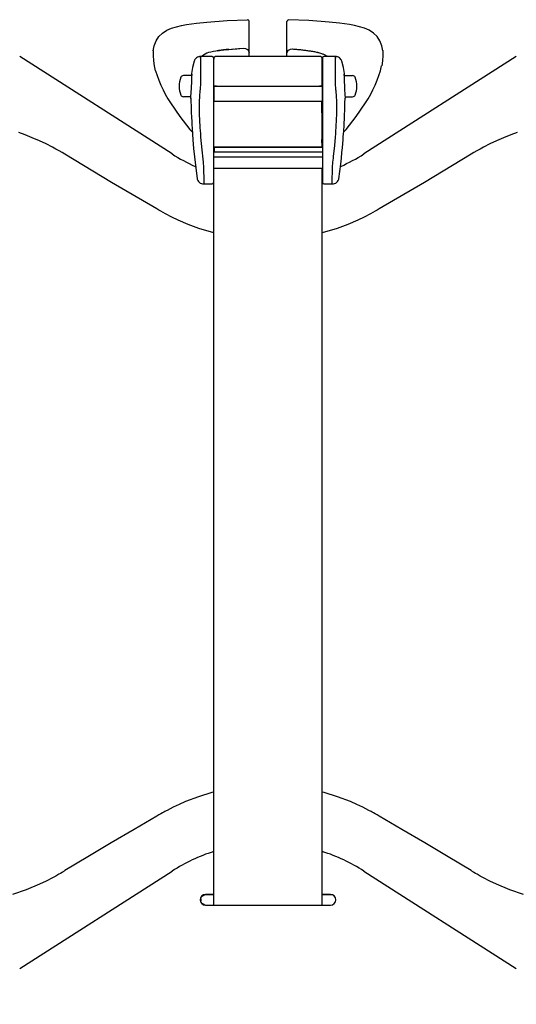
# Model space of a CAD drawing. Extents: x 0 to 4200, y 0 to 2970.
# Drawn here: x 2380 to 2563, y 2237 to 2600 of the extents above; entities that cross this region are included whole.
import ezdxf

# ---------------------------------------------------------------- set-up
doc = ezdxf.new("R2010")
doc.units = 0
doc.header["$LTSCALE"] = 0.3
doc.layers.get('DEFPOINTS').update_dxf_attribs({"linetype": 'CONTINUOUS'})
doc.layers.add('DIMS', color=1, linetype='CONTINUOUS')
doc.layers.add('MODEL', color=7, linetype='CONTINUOUS')
doc.styles.add('DIMS', font='romans.shx', dxfattribs={"width": 0.75, "bigfont": 'bigfont.shx'})
doc.dimstyles.new('DIMS1_10', dxfattribs={"dimscale": 10, "dimtxt": 2.5, "dimasz": 2, "dimexe": 1, "dimexo": 1, "dimgap": 1, "dimtad": 1, "dimtxsty": 'DIMS', "dimcen": 0, "dimclrt": 7, "dimazin": 3, "dimtfac": 1, "dimtmove": 0, "dimatfit": 3})

# ---------------------------------------------------------------- blocks, each defined once
blk = doc.blocks.new('*D10')
at = {"layer": 'DEFPOINTS', "color": 0}
for p in [(2095.41, 2287.29), (2847.12, 2287.28), (2847.12, 2089.53)]:
    blk.add_point(p, dxfattribs=at)
at = {"layer": 'DIMS', "color": 0}
for p, q in [((2095.41, 2277.29), (2095.41, 2079.53)), ((2847.12, 2277.28), (2847.12, 2079.53)), ((2115.41, 2089.53), (2827.12, 2089.53))]:
    blk.add_line(p, q, dxfattribs=at)
for points in [[(2115.41, 2092.87), (2115.41, 2086.2), (2095.41, 2089.53)], [(2827.12, 2092.87), (2827.12, 2086.2), (2847.12, 2089.53)]]:
    blk.add_solid(points, dxfattribs=at)
at = {"layer": 'DIMS', "color": 7, "insert": (2471.26, 2112.03), "char_height": 25, "attachment_point": 5, "style": 'DIMS'}
blk.add_mtext('752', dxfattribs=at)

msp = doc.modelspace()

# ---------------------------------------------------------------- linework, layer by layer
at = {"layer": 'MODEL', "ltscale": 10}
for p, q in [((2464.28, 2597.7), (2464.28, 2599.78)), ((2478.3, 2599.75), (2478.28, 2599.67)), ((2478.28, 2599.67), (2478.28, 2599.58)), ((2478.28, 2597.49), (2478.28, 2599.58)), ((2478.34, 2599.83), (2478.3, 2599.75)), ((2478.38, 2599.9), (2478.34, 2599.83)), ((2478.43, 2599.97), (2478.38, 2599.9)), ((2478.5, 2600.02), (2478.43, 2599.97)), ((2478.57, 2600.06), (2478.5, 2600.02)), ((2478.64, 2600.09), (2478.57, 2600.06)), ((2478.72, 2600.11), (2478.64, 2600.09)), ((2478.8, 2600.11), (2478.72, 2600.11)), ((2464.28, 2595.03), (2464.28, 2597.7)), ((2478.28, 2594.8), (2478.28, 2597.49)), ((2464.28, 2594.16), (2464.28, 2595.03)), ((2464.28, 2593.26), (2464.28, 2594.16)), ((2464.28, 2592.31), (2464.28, 2593.26)), ((2464.28, 2591.33), (2464.28, 2592.31)), ((2478.28, 2591.5), (2478.28, 2594.8)), ((2452.71, 2588.86), (2454.74, 2589.15)), ((2452.71, 2588.86), (2454.07, 2589.05)), ((2454.52, 2589.12), (2454.74, 2589.15)), ((2454.74, 2589.15), (2456.79, 2589.37)), ((2454.74, 2589.15), (2454.97, 2589.17)), ((2455.43, 2589.22), (2456.79, 2589.37)), ((2456.79, 2589.37), (2459.53, 2589.59)), ((2456.79, 2589.37), (2458.62, 2589.52)), ((2459.23, 2589.57), (2459.53, 2589.59)), ((2459.53, 2589.59), (2462.28, 2589.75)), ((2459.53, 2589.59), (2459.84, 2589.61)), ((2460.45, 2589.64), (2462.28, 2589.75)), ((2462.28, 2589.75), (2463.04, 2589.65)), ((2463.04, 2589.65), (2463.69, 2589.31)), ((2463.69, 2589.31), (2464.12, 2588.8)), ((2464.12, 2588.8), (2464.28, 2588.18)), ((2464.28, 2589.76), (2464.28, 2591.33)), ((2464.28, 2588.18), (2464.28, 2589.76)), ((2478.28, 2587.93), (2478.28, 2591.5)), ((2478.44, 2588.56), (2478.89, 2589.08)), ((2478.89, 2589.08), (2479.55, 2589.42)), ((2479.55, 2589.42), (2480.33, 2589.51)), ((2480.33, 2589.51), (2480.66, 2589.48)), ((2480.66, 2589.48), (2481, 2589.45)), ((2481, 2589.45), (2481.37, 2589.42)), ((2481.37, 2589.42), (2481.75, 2589.39)), ((2481.75, 2589.39), (2482.12, 2589.36)), ((2482.12, 2589.36), (2482.49, 2589.32)), ((2482.49, 2589.32), (2482.87, 2589.28)), ((2482.87, 2589.28), (2483.24, 2589.25)), ((2483.24, 2589.25), (2483.61, 2589.21)), ((2483.61, 2589.21), (2483.98, 2589.17)), ((2483.98, 2589.17), (2484.36, 2589.12)), ((2484.36, 2589.12), (2484.73, 2589.08)), ((2484.73, 2589.08), (2485.1, 2589.03)), ((2485.1, 2589.03), (2485.46, 2588.99)), ((2485.46, 2588.99), (2485.47, 2588.99)), ((2485.47, 2588.99), (2485.84, 2588.94)), ((2485.47, 2588.99), (2485.47, 2588.99)), ((2485.84, 2588.94), (2486.22, 2588.88)), ((2486.22, 2588.88), (2486.59, 2588.83)), ((2486.59, 2588.83), (2486.96, 2588.77)), ((2486.96, 2588.77), (2487.22, 2588.73)), ((2487.22, 2588.73), (2487.48, 2588.69)), ((2487.48, 2588.69), (2487.59, 2588.67)), ((2487.59, 2588.67), (2487.7, 2588.65)), ((2487.7, 2588.65), (2488.07, 2588.59)), ((2488.07, 2588.59), (2488.44, 2588.52)), ((2435.92, 2550.81), (2379.73, 2586.75)), ((2444.07, 2584.98), (2443.44, 2582.72)), ((2444.02, 2584.8), (2444.03, 2584.94)), ((2444.17, 2585.33), (2444.03, 2584.94)), ((2444.36, 2585.68), (2444.17, 2585.33)), ((2444.62, 2586), (2444.36, 2585.68)), ((2444.92, 2586.28), (2444.62, 2586)), ((2445.27, 2586.5), (2444.92, 2586.28)), ((2445.64, 2586.66), (2445.27, 2586.5)), ((2446.03, 2586.76), (2445.64, 2586.66)), ((2446.44, 2586.79), (2446.03, 2586.76)), ((2446.44, 2586.79), (2446.44, 2586.74)), ((2446.44, 2586.75), (2446.44, 2586.79)), ((2450.73, 2586.79), (2446.44, 2586.79)), ((2446.44, 2586.68), (2446.44, 2586.75)), ((2446.44, 2586.74), (2446.44, 2586.63)), ((2446.44, 2586.58), (2446.44, 2586.68)), ((2446.44, 2586.63), (2446.44, 2586.43)), ((2446.44, 2586.48), (2446.44, 2586.58)), ((2446.44, 2586.36), (2446.44, 2586.48)), ((2446.44, 2586.43), (2446.44, 2586.14)), ((2446.44, 2586.25), (2446.44, 2586.36)), ((2446.44, 2586.13), (2446.44, 2586.25)), ((2446.44, 2586.14), (2446.44, 2585.79)), ((2446.44, 2585.79), (2446.45, 2585.35)), ((2446.45, 2585.35), (2446.45, 2584.83)), ((2451.23, 2586.29), (2451.23, 2586.06)), ((2451.23, 2586.06), (2451.23, 2585.37)), ((2451.23, 2585.37), (2451.23, 2580.76)), ((2451.28, 2584.45), (2451.28, 2585.79)), ((2490.28, 2586.79), (2452.28, 2586.79)), ((2464.28, 2587.77), (2464.28, 2588.18)), ((2464.28, 2587.37), (2464.28, 2587.77)), ((2464.28, 2586.77), (2464.28, 2587.37)), ((2464.28, 2586.7), (2464.28, 2586.77)), ((2478.28, 2587.93), (2478.44, 2588.56)), ((2478.28, 2587.48), (2478.28, 2587.93)), ((2478.28, 2587.06), (2478.28, 2587.48)), ((2478.28, 2586.8), (2478.28, 2587.06)), ((2478.31, 2586.83), (2478.3, 2586.77)), ((2488.44, 2588.52), (2488.81, 2588.45)), ((2488.81, 2588.45), (2489.17, 2588.37)), ((2489.17, 2588.37), (2489.34, 2588.34)), ((2489.34, 2588.34), (2489.5, 2588.3)), ((2489.5, 2588.3), (2489.7, 2588.25)), ((2489.7, 2588.25), (2489.9, 2588.2)), ((2489.9, 2588.2), (2490.26, 2588.1)), ((2490.26, 2588.1), (2490.62, 2588)), ((2490.62, 2588), (2490.97, 2587.88)), ((2490.97, 2587.88), (2491.31, 2587.76)), ((2491.28, 2584.45), (2491.28, 2585.79)), ((2491.31, 2587.76), (2491.39, 2587.73)), ((2491.33, 2586.29), (2491.33, 2586.27)), ((2491.33, 2586.29), (2491.33, 2586.29)), ((2491.33, 2586.27), (2491.33, 2584.32)), ((2491.39, 2587.73), (2491.46, 2587.7)), ((2491.46, 2587.7), (2491.73, 2587.59)), ((2491.73, 2587.59), (2491.99, 2587.47)), ((2496.12, 2586.79), (2491.83, 2586.79)), ((2491.99, 2587.47), (2492.19, 2587.37)), ((2492.19, 2587.37), (2492.39, 2587.26)), ((2492.39, 2587.26), (2492.51, 2587.19)), ((2492.51, 2587.19), (2492.63, 2587.12)), ((2492.63, 2587.12), (2492.93, 2586.92)), ((2492.93, 2586.92), (2493.22, 2586.7)), ((2493.22, 2586.7), (2493.23, 2586.7)), ((2493.23, 2586.7), (2493.23, 2586.69)), ((2496.11, 2586.79), (2496.12, 2586.77)), ((2496.11, 2586.79), (2496.11, 2586.79)), ((2496.11, 2586.76), (2496.11, 2586.79)), ((2496.53, 2586.76), (2496.11, 2586.79)), ((2496.11, 2586.71), (2496.11, 2586.76)), ((2496.11, 2586.63), (2496.11, 2586.71)), ((2496.11, 2586.53), (2496.11, 2586.63)), ((2496.11, 2586.41), (2496.11, 2586.53)), ((2496.11, 2586.26), (2496.11, 2586.41)), ((2496.11, 2586.09), (2496.11, 2586.26)), ((2496.11, 2585.89), (2496.11, 2586.09)), ((2496.11, 2585.67), (2496.11, 2585.89)), ((2496.11, 2585.43), (2496.11, 2585.67)), ((2496.11, 2585.17), (2496.11, 2585.43)), ((2496.11, 2584.89), (2496.11, 2585.17)), ((2496.12, 2586.77), (2496.12, 2586.72)), ((2496.12, 2586.72), (2496.12, 2586.65)), ((2496.12, 2586.65), (2496.12, 2586.56)), ((2496.12, 2586.56), (2496.12, 2586.44)), ((2496.12, 2586.44), (2496.12, 2586.29)), ((2496.12, 2586.29), (2496.12, 2586.13)), ((2496.92, 2586.66), (2496.53, 2586.76)), ((2497.29, 2586.5), (2496.92, 2586.66)), ((2497.63, 2586.28), (2497.29, 2586.5)), ((2497.94, 2586), (2497.63, 2586.28)), ((2498.19, 2585.68), (2497.94, 2586)), ((2498.39, 2585.33), (2498.19, 2585.68)), ((2498.53, 2584.94), (2498.39, 2585.33)), ((2499.11, 2582.71), (2498.48, 2584.98)), ((2498.53, 2584.94), (2498.53, 2584.8)), ((2562.83, 2586.75), (2506.64, 2550.81)), ((2429.85, 2581.42), (2429.38, 2583.25)), ((2443.44, 2582.72), (2443.13, 2580.42)), ((2446.45, 2584.83), (2446.45, 2584.26)), ((2446.45, 2584.26), (2446.45, 2583.94)), ((2446.45, 2583.94), (2446.45, 2583.61)), ((2446.45, 2583.61), (2446.45, 2583.26)), ((2446.45, 2583.26), (2446.45, 2582.9)), ((2446.45, 2582.9), (2446.45, 2582.52)), ((2446.45, 2582.52), (2446.45, 2582.13)), ((2446.45, 2582.13), (2446.45, 2581.73)), ((2446.45, 2581.73), (2446.45, 2581.32)), ((2446.45, 2581.32), (2446.45, 2580.89)), ((2451.28, 2582.79), (2451.23, 2582.79)), ((2451.28, 2580.79), (2451.28, 2584.45)), ((2491.28, 2580.79), (2491.28, 2584.45)), ((2491.33, 2582.79), (2491.28, 2582.79)), ((2491.33, 2584.32), (2491.33, 2579.81)), ((2496.11, 2584.58), (2496.11, 2584.89)), ((2496.11, 2584.26), (2496.11, 2584.58)), ((2496.11, 2583.73), (2496.11, 2584.26)), ((2496.11, 2583.18), (2496.11, 2583.73)), ((2496.11, 2582.67), (2496.11, 2583.18)), ((2496.11, 2582.13), (2496.11, 2582.67)), ((2496.11, 2581.26), (2496.11, 2582.13)), ((2499.43, 2580.4), (2499.11, 2582.71)), ((2512.71, 2581.42), (2513.18, 2583.25)), ((2443.14, 2579.69), (2440.07, 2579.69)), ((2443.14, 2580.5), (2443.14, 2580.53)), ((2443.14, 2579.47), (2443.14, 2580.5)), ((2443.14, 2580.27), (2443.14, 2579.77)), ((2443.14, 2577.43), (2443.14, 2579.47)), ((2446.42, 2577.76), (2446.4, 2577.29)), ((2446.43, 2578.22), (2446.42, 2577.76)), ((2446.44, 2578.68), (2446.43, 2578.22)), ((2446.45, 2579.57), (2446.44, 2579.12)), ((2446.44, 2579.12), (2446.44, 2578.68)), ((2446.45, 2580.89), (2446.45, 2580.46)), ((2446.45, 2580.46), (2446.45, 2580.02)), ((2446.45, 2580.02), (2446.45, 2579.57)), ((2451.23, 2580.76), (2451.23, 2574.09)), ((2451.28, 2575.79), (2451.28, 2580.79)), ((2491.28, 2575.79), (2491.28, 2580.79)), ((2491.33, 2579.81), (2491.33, 2574.09)), ((2496.11, 2580.34), (2496.11, 2581.26)), ((2496.11, 2579.95), (2496.11, 2580.34)), ((2496.11, 2579.57), (2496.11, 2579.95)), ((2496.11, 2578.9), (2496.11, 2579.57)), ((2496.13, 2578.22), (2496.11, 2578.9)), ((2496.15, 2577.52), (2496.13, 2578.22)), ((2499.42, 2580.53), (2499.42, 2580.56)), ((2499.42, 2580.54), (2499.42, 2580.35)), ((2499.42, 2580.35), (2499.42, 2579.25)), ((2499.42, 2579.74), (2499.42, 2580.27)), ((2499.42, 2579.69), (2502.48, 2579.69)), ((2499.42, 2579.25), (2499.42, 2577.43)), ((2442.95, 2573.24), (2443.08, 2575.27)), ((2443.08, 2575.27), (2443.14, 2577.43)), ((2446.26, 2574.74), (2446.2, 2574.01)), ((2446.31, 2575.47), (2446.26, 2574.74)), ((2446.35, 2576.14), (2446.31, 2575.47)), ((2446.38, 2576.81), (2446.35, 2576.14)), ((2446.4, 2577.29), (2446.38, 2576.81)), ((2451.23, 2575.79), (2451.28, 2575.79)), ((2451.23, 2574.09), (2451.23, 2572.42)), ((2451.31, 2575.79), (2451.28, 2575.79)), ((2451.28, 2575.79), (2451.34, 2575.79)), ((2451.28, 2575.79), (2451.28, 2575.79)), ((2451.28, 2575.79), (2451.28, 2572.84)), ((2451.4, 2575.79), (2451.31, 2575.79)), ((2451.34, 2575.79), (2451.45, 2575.79)), ((2451.54, 2575.79), (2451.4, 2575.79)), ((2451.45, 2575.79), (2451.61, 2575.79)), ((2451.72, 2575.79), (2451.54, 2575.79)), ((2451.61, 2575.79), (2451.81, 2575.79)), ((2451.94, 2575.79), (2451.72, 2575.79)), ((2451.81, 2575.79), (2452.04, 2575.79)), ((2452.18, 2575.79), (2451.94, 2575.79)), ((2452.04, 2575.79), (2452.28, 2575.79)), ((2452.23, 2575.79), (2452.18, 2575.79)), ((2452.28, 2575.79), (2452.23, 2575.79)), ((2452.28, 2575.79), (2490.28, 2575.79)), ((2490.28, 2575.79), (2490.33, 2575.79)), ((2490.52, 2575.79), (2490.28, 2575.79)), ((2490.33, 2575.79), (2490.38, 2575.79)), ((2490.38, 2575.79), (2490.62, 2575.79)), ((2490.75, 2575.79), (2490.52, 2575.79)), ((2490.62, 2575.79), (2490.84, 2575.79)), ((2490.95, 2575.79), (2490.75, 2575.79)), ((2490.84, 2575.79), (2491.02, 2575.79)), ((2491.11, 2575.79), (2490.95, 2575.79)), ((2491.02, 2575.79), (2491.16, 2575.79)), ((2491.22, 2575.79), (2491.11, 2575.79)), ((2491.16, 2575.79), (2491.25, 2575.79)), ((2491.27, 2575.79), (2491.22, 2575.79)), ((2491.25, 2575.79), (2491.28, 2575.79)), ((2491.28, 2575.79), (2491.27, 2575.79)), ((2491.28, 2575.79), (2491.28, 2572.7)), ((2491.33, 2575.79), (2491.28, 2575.79)), ((2491.33, 2574.09), (2491.33, 2570.05)), ((2496.17, 2576.81), (2496.15, 2577.52)), ((2496.2, 2576.37), (2496.17, 2576.81)), ((2496.22, 2575.93), (2496.2, 2576.37)), ((2496.25, 2575.46), (2496.22, 2575.93)), ((2496.28, 2574.99), (2496.25, 2575.46)), ((2496.32, 2574.5), (2496.28, 2574.99)), ((2496.35, 2574.01), (2496.32, 2574.5)), ((2499.42, 2577.43), (2499.44, 2576.09)), ((2499.44, 2576.09), (2499.5, 2574.73)), ((2499.5, 2574.73), (2499.64, 2572.67)), ((2442.87, 2571.89), (2440.07, 2571.89)), ((2442.85, 2571.37), (2442.88, 2572.11)), ((2442.85, 2571.25), (2442.85, 2571.37)), ((2442.86, 2571.31), (2442.86, 2570.85)), ((2442.86, 2570.85), (2442.87, 2570.38)), ((2442.88, 2572.11), (2442.95, 2573.24)), ((2446.02, 2572.05), (2445.92, 2570.05)), ((2446.2, 2574.01), (2446.02, 2572.05)), ((2451.23, 2572.42), (2451.23, 2570.73)), ((2451.23, 2570.73), (2451.23, 2570.34)), ((2451.28, 2572.84), (2451.28, 2570.14)), ((2491.28, 2572.7), (2491.28, 2569.92)), ((2496.42, 2573.38), (2496.35, 2574.01)), ((2496.48, 2572.75), (2496.42, 2573.38)), ((2496.53, 2572.09), (2496.48, 2572.75)), ((2496.57, 2571.43), (2496.53, 2572.09)), ((2496.61, 2570.74), (2496.57, 2571.43)), ((2496.64, 2570.05), (2496.61, 2570.74)), ((2499.64, 2572.67), (2499.71, 2571.37)), ((2499.65, 2569.51), (2499.67, 2571.35)), ((2499.68, 2571.89), (2502.48, 2571.89)), ((2442.87, 2570.38), (2442.92, 2568.2)), ((2442.92, 2568.2), (2443, 2566.02)), ((2445.92, 2570.05), (2445.88, 2568.07)), ((2445.88, 2568.07), (2445.9, 2566.1)), ((2451.23, 2570.34), (2451.23, 2569.95)), ((2464.53, 2570.14), (2451.23, 2570.14)), ((2491.13, 2570.14), (2451.23, 2570.14)), ((2451.23, 2569.95), (2451.23, 2567.97)), ((2451.23, 2567.97), (2451.23, 2566.01)), ((2473.39, 2570.14), (2468.96, 2570.14)), ((2491.13, 2570.14), (2477.83, 2570.14)), ((2491.13, 2570.09), (2491.13, 2570.14)), ((2491.13, 2569.95), (2491.13, 2570.09)), ((2491.13, 2567.97), (2491.13, 2569.95)), ((2491.13, 2566.01), (2491.13, 2567.97)), ((2491.28, 2569.92), (2491.28, 2566.88)), ((2491.28, 2566.88), (2491.28, 2565.79)), ((2491.33, 2570.05), (2491.33, 2566.01)), ((2496.66, 2569.41), (2496.64, 2570.05)), ((2496.67, 2568.78), (2496.66, 2569.41)), ((2496.68, 2568.11), (2496.67, 2568.78)), ((2496.67, 2566.78), (2496.68, 2567.46)), ((2496.68, 2567.46), (2496.68, 2568.11)), ((2499.5, 2564.54), (2499.61, 2567.66)), ((2499.61, 2567.66), (2499.65, 2569.51)), ((2443, 2566.02), (2443.07, 2564.37)), ((2443.07, 2564.37), (2443.15, 2562.73)), ((2445.9, 2566.1), (2445.92, 2565.39)), ((2445.92, 2565.39), (2445.94, 2564.68)), ((2445.94, 2564.68), (2445.97, 2563.92)), ((2445.97, 2563.92), (2446, 2563.17)), ((2446, 2563.17), (2446.05, 2562.36)), ((2451.23, 2566.01), (2451.23, 2561.04)), ((2491.13, 2566.01), (2491.13, 2561.04)), ((2491.33, 2566.01), (2491.33, 2563.77)), ((2491.33, 2563.77), (2491.33, 2561.55)), ((2496.53, 2562.74), (2496.59, 2563.94)), ((2496.59, 2563.94), (2496.63, 2565.02)), ((2496.63, 2565.02), (2496.66, 2566.1)), ((2496.66, 2566.1), (2496.67, 2566.78)), ((2499.33, 2561.42), (2499.5, 2564.54)), ((2499.33, 2561.42), (2499.5, 2564.54)), ((2443.15, 2562.73), (2443.22, 2561.52)), ((2443.22, 2561.52), (2443.29, 2560.31)), ((2443.29, 2560.31), (2443.43, 2558.14)), ((2446.05, 2562.36), (2446.09, 2561.55)), ((2446.09, 2561.55), (2446.16, 2560.48)), ((2446.16, 2560.48), (2446.24, 2559.41)), ((2451.23, 2561.04), (2451.23, 2556.11)), ((2491.13, 2561.04), (2491.13, 2556.11)), ((2491.33, 2561.55), (2491.33, 2559.08)), ((2496.32, 2559.41), (2496.39, 2560.48)), ((2496.39, 2560.48), (2496.46, 2561.55)), ((2496.46, 2561.55), (2496.53, 2562.74)), ((2499.2, 2559.24), (2499.33, 2561.42)), ((2381.72, 2557.84), (2379.39, 2558.68)), ((2384.38, 2556.79), (2381.72, 2557.84)), ((2387.02, 2555.65), (2384.38, 2556.79)), ((2443.43, 2558.14), (2443.6, 2555.96)), ((2443.6, 2555.96), (2443.87, 2552.85)), ((2446.24, 2559.41), (2446.33, 2558.18)), ((2446.33, 2558.18), (2446.42, 2556.96)), ((2446.42, 2556.96), (2446.62, 2554.65)), ((2451.23, 2556.11), (2451.23, 2555.65)), ((2491.13, 2555.36), (2491.13, 2556.11)), ((2491.33, 2559.08), (2491.33, 2556.62)), ((2491.33, 2556.62), (2491.33, 2554.34)), ((2495.87, 2553.88), (2496.13, 2556.96)), ((2496.13, 2556.96), (2496.23, 2558.18)), ((2496.23, 2558.18), (2496.32, 2559.41)), ((2498.95, 2555.86), (2499.04, 2557.06)), ((2499.04, 2557.06), (2499.2, 2559.24)), ((2499.04, 2557.06), (2499.12, 2558.12)), ((2558.15, 2556.78), (2555.52, 2555.64)), ((2560.8, 2557.82), (2558.15, 2556.78)), ((2563.11, 2558.65), (2560.8, 2557.82)), ((2389.44, 2554.51), (2387.02, 2555.65)), ((2391.83, 2553.28), (2389.44, 2554.51)), ((2393.08, 2552.6), (2391.83, 2553.28)), ((2394.33, 2551.9), (2393.08, 2552.6)), ((2443.87, 2552.85), (2444.17, 2549.73)), ((2446.62, 2554.65), (2446.84, 2552.33)), ((2446.84, 2552.33), (2446.96, 2551.17)), ((2451.23, 2555.65), (2451.23, 2555.19)), ((2451.23, 2555.19), (2451.23, 2553.71)), ((2451.23, 2553.71), (2451.23, 2552.24)), ((2491.13, 2553.24), (2451.23, 2553.24)), ((2451.43, 2553.24), (2451.43, 2551.62)), ((2451.43, 2553.24), (2491.33, 2553.24)), ((2491.13, 2554.86), (2491.13, 2555.36)), ((2491.13, 2554.86), (2491.13, 2553.24)), ((2491.33, 2554.34), (2491.33, 2552.07)), ((2495.56, 2550.8), (2495.87, 2553.88)), ((2498.55, 2551.37), (2498.71, 2553.01)), ((2498.71, 2553.01), (2498.85, 2554.66)), ((2498.85, 2554.66), (2498.95, 2555.86)), ((2498.86, 2554.81), (2498.95, 2555.86)), ((2549.47, 2552.6), (2548.22, 2551.9)), ((2550.72, 2553.28), (2549.47, 2552.6)), ((2553.11, 2554.5), (2550.72, 2553.28)), ((2555.52, 2555.64), (2553.11, 2554.5)), ((2395.38, 2551.28), (2394.33, 2551.9)), ((2396.43, 2550.66), (2395.38, 2551.28)), ((2413.61, 2540.31), (2396.43, 2550.66)), ((2444.17, 2549.73), (2444.63, 2545.69)), ((2446.96, 2551.17), (2447.09, 2550)), ((2447.09, 2550), (2447.22, 2548.89)), ((2447.22, 2548.89), (2447.36, 2547.78)), ((2451.23, 2552.24), (2451.23, 2549.92)), ((2451.23, 2549.92), (2451.23, 2547.6)), ((2491.33, 2549.6), (2451.23, 2549.6)), ((2451.43, 2551.62), (2451.43, 2551.58)), ((2451.43, 2551.58), (2451.43, 2551.56)), ((2451.43, 2551.56), (2491.33, 2551.56)), ((2491.33, 2552.07), (2491.33, 2549.84)), ((2491.33, 2549.84), (2491.33, 2547.61)), ((2495.29, 2548.52), (2495.38, 2549.27)), ((2495.38, 2549.27), (2495.47, 2550.04)), ((2495.47, 2550.04), (2495.56, 2550.8)), ((2498.09, 2547.03), (2498.33, 2549.2)), ((2498.33, 2549.2), (2498.55, 2551.37)), ((2498.55, 2551.37), (2498.56, 2551.52)), ((2546.13, 2550.66), (2528.95, 2540.31)), ((2547.17, 2551.28), (2546.13, 2550.66)), ((2548.22, 2551.9), (2547.17, 2551.28)), ((2444.63, 2545.69), (2445.15, 2541.65)), ((2447.35, 2547.78), (2447.47, 2545.82)), ((2447.47, 2545.82), (2447.54, 2543.87)), ((2451.23, 2547.6), (2451.23, 2543.4)), ((2451.23, 2545.6), (2463.78, 2545.6)), ((2451.23, 2545.6), (2491.33, 2545.6)), ((2451.28, 2273.79), (2451.28, 2545.6)), ((2468.78, 2545.6), (2473.78, 2545.6)), ((2478.78, 2545.6), (2491.33, 2545.6)), ((2491.28, 2273.79), (2491.28, 2545.6)), ((2491.33, 2547.61), (2491.33, 2543.4)), ((2495.01, 2543.75), (2495.08, 2545.76)), ((2495.08, 2545.76), (2495.2, 2547.78)), ((2495.2, 2547.78), (2495.29, 2548.52)), ((2497.76, 2544.34), (2498.09, 2547.03)), ((2445.11, 2541.9), (2445.21, 2541.45)), ((2445.21, 2541.45), (2445.38, 2541.05)), ((2447.54, 2543.87), (2447.55, 2543.52)), ((2447.55, 2543.52), (2447.56, 2543.19)), ((2447.56, 2543.19), (2447.59, 2541.29)), ((2451.23, 2543.4), (2451.23, 2540.56)), ((2491.33, 2543.4), (2491.33, 2540.56)), ((2494.97, 2541.29), (2494.98, 2541.74)), ((2494.98, 2542.23), (2494.99, 2542.7)), ((2494.98, 2541.74), (2494.98, 2542.23)), ((2494.99, 2542.7), (2495, 2543.19)), ((2495, 2543.19), (2495.01, 2543.47)), ((2495.01, 2543.47), (2495.01, 2543.75)), ((2497.17, 2541.05), (2497.35, 2541.45)), ((2497.35, 2541.45), (2497.45, 2541.9)), ((2497.41, 2541.65), (2497.76, 2544.34)), ((2497.45, 2541.9), (2497.45, 2541.93)), ((2430.31, 2530.54), (2413.61, 2540.31)), ((2445.38, 2541.05), (2445.63, 2540.67)), ((2445.63, 2540.67), (2445.94, 2540.35)), ((2445.94, 2540.35), (2446.3, 2540.08)), ((2446.3, 2540.08), (2446.71, 2539.89)), ((2446.71, 2539.89), (2447.13, 2539.77)), ((2447.13, 2539.77), (2447.59, 2539.72)), ((2447.55, 2539.72), (2450.73, 2539.72)), ((2447.59, 2541.29), (2447.59, 2540.09)), ((2447.59, 2540.09), (2447.59, 2539.99)), ((2447.59, 2539.99), (2447.59, 2539.9)), ((2447.59, 2539.9), (2447.59, 2539.83)), ((2447.59, 2539.83), (2447.59, 2539.78)), ((2447.59, 2539.78), (2447.59, 2539.75)), ((2447.59, 2539.75), (2447.59, 2539.73)), ((2447.59, 2539.73), (2447.59, 2539.72)), ((2451.23, 2540.56), (2451.23, 2540.31)), ((2451.23, 2540.31), (2451.23, 2540.22)), ((2491.33, 2540.56), (2491.33, 2540.54)), ((2491.33, 2540.54), (2491.33, 2540.52)), ((2491.33, 2540.52), (2491.33, 2540.3)), ((2491.33, 2540.3), (2491.33, 2540.22)), ((2491.83, 2539.72), (2494.97, 2539.72)), ((2494.96, 2540.34), (2494.97, 2540.48)), ((2494.96, 2540.21), (2494.96, 2540.34)), ((2494.96, 2540.09), (2494.96, 2540.21)), ((2494.97, 2539.72), (2494.96, 2540.09)), ((2494.97, 2541.12), (2494.97, 2541.29)), ((2494.97, 2540.95), (2494.97, 2541.12)), ((2494.97, 2540.79), (2494.97, 2540.95)), ((2494.97, 2540.63), (2494.97, 2540.79)), ((2494.97, 2540.48), (2494.97, 2540.63)), ((2494.97, 2539.72), (2495.42, 2539.77)), ((2495.42, 2539.77), (2495.85, 2539.89)), ((2495.85, 2539.89), (2496.25, 2540.08)), ((2496.25, 2540.08), (2496.62, 2540.35)), ((2496.62, 2540.35), (2496.93, 2540.67)), ((2496.93, 2540.67), (2497.17, 2541.05)), ((2528.95, 2540.31), (2512.24, 2530.54)), ((2431.03, 2530.13), (2430.31, 2530.54)), ((2512.24, 2530.54), (2511.53, 2530.13)), ((2431.74, 2529.72), (2431.03, 2530.13)), ((2432.62, 2529.22), (2431.74, 2529.72)), ((2433.5, 2528.73), (2432.62, 2529.22)), ((2435.78, 2527.54), (2433.5, 2528.73)), ((2438.1, 2526.42), (2435.78, 2527.54)), ((2506.78, 2527.54), (2504.46, 2526.42)), ((2509.06, 2528.73), (2506.78, 2527.54)), ((2509.94, 2529.22), (2509.06, 2528.73)), ((2510.82, 2529.72), (2509.94, 2529.22)), ((2511.53, 2530.13), (2510.82, 2529.72)), ((2441.9, 2524.79), (2438.1, 2526.42)), ((2445.78, 2523.35), (2441.9, 2524.79)), ((2451.28, 2521.7), (2445.78, 2523.35)), ((2496.77, 2523.35), (2491.28, 2521.7)), ((2500.66, 2524.79), (2496.77, 2523.35)), ((2504.46, 2526.42), (2500.66, 2524.79)), ((2445.64, 2313.79), (2440.87, 2311.98)), ((2450.56, 2315.3), (2445.64, 2313.79)), ((2451.28, 2315.49), (2450.56, 2315.3)), ((2491.99, 2315.3), (2491.28, 2315.49)), ((2496.92, 2313.79), (2491.99, 2315.3)), ((2501.69, 2311.98), (2496.92, 2313.79)), ((2435.17, 2309.34), (2434.07, 2308.76)), ((2436.29, 2309.9), (2435.17, 2309.34)), ((2438.55, 2310.97), (2436.29, 2309.9)), ((2440.87, 2311.98), (2438.55, 2310.97)), ((2504, 2310.97), (2501.69, 2311.98)), ((2506.27, 2309.9), (2504, 2310.97)), ((2507.38, 2309.34), (2506.27, 2309.9)), ((2508.49, 2308.76), (2507.38, 2309.34)), ((2430.31, 2306.65), (2421.88, 2301.75)), ((2431.03, 2307.06), (2430.31, 2306.65)), ((2431.74, 2307.47), (2431.03, 2307.06)), ((2432.33, 2307.8), (2431.74, 2307.47)), ((2432.92, 2308.13), (2432.33, 2307.8)), ((2433.21, 2308.3), (2432.92, 2308.13)), ((2433.51, 2308.46), (2433.21, 2308.3)), ((2433.79, 2308.61), (2433.51, 2308.46)), ((2434.07, 2308.76), (2433.79, 2308.61)), ((2508.76, 2308.61), (2508.49, 2308.76)), ((2509.05, 2308.46), (2508.76, 2308.61)), ((2509.34, 2308.3), (2509.05, 2308.46)), ((2509.64, 2308.13), (2509.34, 2308.3)), ((2510.23, 2307.8), (2509.64, 2308.13)), ((2510.82, 2307.47), (2510.23, 2307.8)), ((2511.53, 2307.06), (2510.82, 2307.47)), ((2512.24, 2306.65), (2511.53, 2307.06)), ((2520.68, 2301.75), (2512.24, 2306.65)), ((2421.88, 2301.75), (2413.4, 2296.75)), ((2529.16, 2296.75), (2520.68, 2301.75)), ((2413.4, 2296.75), (2404.91, 2291.68)), ((2537.65, 2291.68), (2529.16, 2296.75)), ((2404.91, 2291.68), (2396.43, 2286.53)), ((2546.13, 2286.53), (2537.65, 2291.68)), ((2379.73, 2250.44), (2435.92, 2286.38)), ((2391.83, 2283.9), (2389.44, 2282.68)), ((2393.01, 2284.55), (2391.83, 2283.9)), ((2394.19, 2285.2), (2393.01, 2284.55)), ((2394.77, 2285.54), (2394.19, 2285.2)), ((2395.35, 2285.88), (2394.77, 2285.54)), ((2395.5, 2285.97), (2395.35, 2285.88)), ((2395.64, 2286.06), (2395.5, 2285.97)), ((2395.78, 2286.14), (2395.64, 2286.06)), ((2395.91, 2286.22), (2395.78, 2286.14)), ((2396.17, 2286.37), (2395.91, 2286.22)), ((2396.43, 2286.53), (2396.17, 2286.37)), ((2506.64, 2286.38), (2562.83, 2250.44)), ((2546.39, 2286.37), (2546.13, 2286.53)), ((2546.65, 2286.22), (2546.39, 2286.37)), ((2546.78, 2286.14), (2546.65, 2286.22)), ((2546.91, 2286.06), (2546.78, 2286.14)), ((2547.06, 2285.97), (2546.91, 2286.06)), ((2547.2, 2285.88), (2547.06, 2285.97)), ((2547.78, 2285.54), (2547.2, 2285.88)), ((2548.37, 2285.21), (2547.78, 2285.54)), ((2549.54, 2284.55), (2548.37, 2285.21)), ((2550.72, 2283.91), (2549.54, 2284.55)), ((2553.1, 2282.69), (2550.72, 2283.91)), ((2387.02, 2281.54), (2382.08, 2279.48)), ((2389.44, 2282.68), (2387.02, 2281.54)), ((2555.52, 2281.55), (2553.1, 2282.69)), ((2560.43, 2279.5), (2555.52, 2281.55)), ((2382.08, 2279.48), (2377.06, 2277.75)), ((2448.28, 2277.79), (2446.55, 2276.79)), ((2451.28, 2277.59), (2447.41, 2277.59)), ((2451.28, 2277.79), (2448.28, 2277.79)), ((2494.28, 2277.79), (2491.28, 2277.79)), ((2495.15, 2277.59), (2491.28, 2277.59)), ((2565.42, 2277.78), (2560.43, 2279.5)), ((2446.55, 2276.13), (2446.55, 2275.46)), ((2446.55, 2274.79), (2448.28, 2273.79)), ((2448.28, 2273.79), (2463.61, 2273.79)), ((2448.28, 2273.79), (2494.28, 2273.79)), ((2468.72, 2273.79), (2473.83, 2273.79)), ((2478.94, 2273.79), (2494.28, 2273.79))]:
    msp.add_line(p, q, dxfattribs=at)
for points in [[(2428.96, 2588.84), (2429.3, 2590.7), (2429.99, 2592.47), (2431.03, 2594.05), (2432.39, 2595.36), (2434, 2596.38), (2435.73, 2597.14), (2437.53, 2597.7), (2439.36, 2598.13), (2441.22, 2598.48), (2444.96, 2599.01), (2448.71, 2599.43), (2456.23, 2600.01), (2463.77, 2600.3)], [(2513.6, 2588.84), (2513.26, 2590.7), (2512.57, 2592.47), (2511.53, 2594.05), (2510.16, 2595.36), (2508.56, 2596.38), (2506.82, 2597.14), (2505.03, 2597.7), (2503.19, 2598.13), (2501.34, 2598.48), (2497.6, 2599.01), (2493.85, 2599.43), (2486.33, 2600.01), (2478.79, 2600.3)], [(2428.97, 2588.94), (2428.89, 2587.05), (2429.04, 2585.17), (2429.36, 2583.31)], [(2513.59, 2588.94), (2513.66, 2587.05), (2513.52, 2585.17), (2513.19, 2583.31)], [(2429.83, 2581.5), (2430.4, 2579.71), (2431.05, 2577.95), (2431.78, 2576.21), (2432.57, 2574.5), (2433.41, 2572.81), (2434.33, 2571.18), (2435.36, 2569.6), (2438.82, 2564.65), (2442.47, 2559.87), (2443.39, 2558.81)], [(2499.17, 2558.81), (2500.09, 2559.87), (2503.74, 2564.65), (2507.19, 2569.6), (2508.22, 2571.18), (2509.15, 2572.81), (2509.99, 2574.5), (2510.78, 2576.21), (2511.51, 2577.95), (2512.16, 2579.71), (2512.73, 2581.5)]]:
    msp.add_lwpolyline(points, dxfattribs=at)
for centre, radius, start, end in [((2463.79, 2599.81), 0.489, 355.688, 92.6397), ((2461.34, 2536.42), 53.14, 94.9159, 103.0744), ((2451.07, 2582.76), 5.7, 107.9068, 134.9692), ((2450.73, 2586.29), 0.5, 0, 90), ((2452.28, 2585.79), 1, 90, 180), ((2490.28, 2585.79), 1, 0, 90), ((2491.83, 2586.29), 0.5, 90, 180), ((2447.53, 2575.79), 9, 158.7462, 180), ((2440.07, 2578.69), 1, 90, 158.7462), ((2502.48, 2578.69), 1, 21.2538, 90), ((2495.03, 2575.79), 9, 0, 21.2538), ((2447.53, 2575.79), 9, 180, 201.2538), ((2495.03, 2575.79), 9, 338.7462, 0), ((2440.07, 2572.89), 1, 201.2538, 270), ((2502.48, 2572.89), 1, 270, 338.7462), ((2490.28, 2565.79), 1, 349.7695, 0), ((2471.28, 2606.09), 65.63, 237.3967, 245.8807), ((2471.28, 2606.09), 65.63, 294.0969, 302.6033), ((2471.28, 2606.09), 65.63, 252.1395, 252.2577), ((2471.28, 2606.09), 65.63, 287.7423, 287.7882), ((2450.73, 2540.22), 0.5, 270, 0), ((2491.83, 2540.22), 0.5, 180, 270), ((2471.28, 2231.09), 65.63, 107.7423, 122.6033), ((2471.28, 2231.09), 65.63, 57.3967, 72.2577), ((2448.28, 2275.79), 2, 90, 270), ((2494.28, 2275.79), 2, 270, 90), ((2494.28, 2275.79), 2, 270, 90)]:
    msp.add_arc(centre, radius, start, end, dxfattribs=at)

# ---------------------------------------------------------------- dimensions: what is measured, and where the dimension line sits
at = {"layer": 'DIMS'}
dim = msp.add_linear_dim(base=(2847.12, 2089.53), p1=(2095.41, 2287.29), p2=(2847.12, 2287.28), dimstyle='DIMS1_10', override={"dimdec": 0}, dxfattribs=at)
dim.commit()
dim.dimension.update_dxf_attribs({"geometry": '*D10', "text_midpoint": (2471.26, 2112.03)})

doc.saveas('drawing.dxf')
